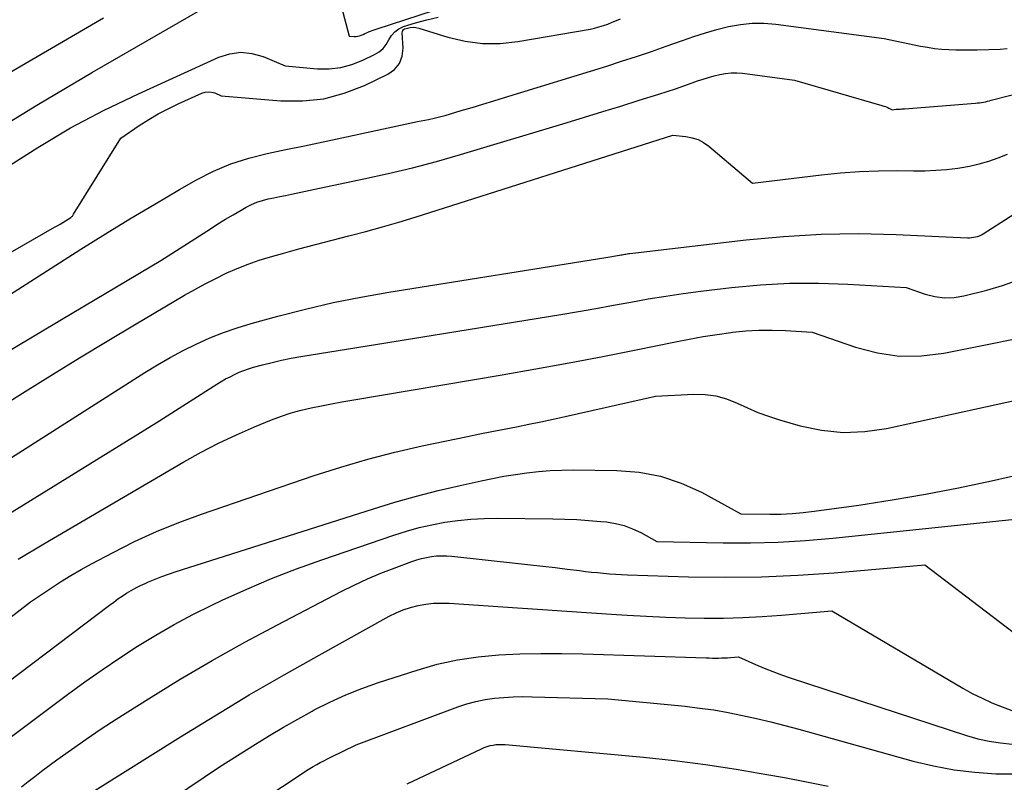
# Model space of a CAD drawing. Units: inches. Extents: x 2617418 to 2620312, y 1493868 to 1496524.
# Drawn here: x 2618923 to 2619037, y 1494235 to 1494323 of the extents above; entities that cross this region are included whole.
import ezdxf

# ---------------------------------------------------------------- set-up
doc = ezdxf.new("R2010")
doc.units = ezdxf.units.IN
doc.header["$MEASUREMENT"] = 0
doc.layers.add('Tile_2735_14_NE_contour_2ft', color=212, linetype='Continuous')

msp = doc.modelspace()

# ---------------------------------------------------------------- linework, layer by layer
at = {"layer": 'Tile_2735_14_NE_contour_2ft'}
for points in [[(2618918.69, 1494309.34, 8420), (2618925.12, 1494313.28, 8420), (2618931.6, 1494317.12, 8420), (2618957.83, 1494332.27, 8420)], [(2618958.95, 1494330.42, 8420), (2618961.37, 1494321.31, 8420), (2618961.95, 1494321.26, 8420), (2618962.17, 1494321.26, 8420), (2618962.37, 1494321.28, 8420), (2618962.58, 1494321.33, 8420), (2618962.77, 1494321.41, 8420), (2618962.97, 1494321.5, 8420), (2618963.17, 1494321.59, 8420), (2618963.36, 1494321.68, 8420), (2618963.56, 1494321.77, 8420), (2618963.6, 1494321.78, 8420), (2618963.82, 1494321.87, 8420), (2618964.04, 1494321.96, 8420), (2618964.26, 1494322.04, 8420), (2618964.49, 1494322.12, 8420), (2618978.04, 1494326.55, 8420)], [(2618891.5, 1494278.58, 8424), (2618927.18, 1494299.12, 8424), (2618927.5, 1494299.3, 8424), (2618927.82, 1494299.49, 8424), (2618928.13, 1494299.67, 8424), (2618928.45, 1494299.86, 8424), (2618929.09, 1494300.24, 8424), (2618929.2, 1494300.36, 8424), (2618929.25, 1494300.42, 8424), (2618929.3, 1494300.48, 8424), (2618929.35, 1494300.55, 8424), (2618929.4, 1494300.62, 8424), (2618934.88, 1494309.45, 8424), (2618937.02, 1494310.91, 8424), (2618938.11, 1494311.61, 8424), (2618939.22, 1494312.27, 8424), (2618940.36, 1494312.87, 8424), (2618941.53, 1494313.43, 8424), (2618944.27, 1494314.68, 8424), (2618944.64, 1494314.79, 8424), (2618945.02, 1494314.84, 8424), (2618945.39, 1494314.8, 8424), (2618945.77, 1494314.7, 8424), (2618946.52, 1494314.38, 8424), (2618953.44, 1494313.79, 8424), (2618955.95, 1494313.78, 8424), (2618958.41, 1494314.03, 8424), (2618960.8, 1494314.67, 8424), (2618963.15, 1494315.57, 8424), (2618965.85, 1494316.87, 8424), (2618966.62, 1494317.44, 8424), (2618967.2, 1494318.12, 8424), (2618967.5, 1494318.96, 8424), (2618967.62, 1494319.91, 8424), (2618967.5, 1494321.69, 8424), (2618967.53, 1494321.83, 8424), (2618967.58, 1494321.96, 8424), (2618967.68, 1494322.05, 8424), (2618967.8, 1494322.13, 8424), (2618968.13, 1494322.23, 8424), (2618968.45, 1494322.31, 8424), (2618968.78, 1494322.34, 8424), (2618969.1, 1494322.31, 8424), (2618969.43, 1494322.24, 8424), (2618972.79, 1494321.19, 8424), (2618974.8, 1494320.72, 8424), (2618976.83, 1494320.44, 8424), (2618978.88, 1494320.45, 8424), (2618980.93, 1494320.66, 8424), (2618989.3, 1494322.12, 8424), (2618989.83, 1494322.23, 8424), (2618990.34, 1494322.36, 8424), (2618990.85, 1494322.52, 8424), (2618991.36, 1494322.7, 8424), (2618991.86, 1494322.9, 8424), (2618992.36, 1494323.1, 8424), (2618992.85, 1494323.3, 8424)], [(2618911.71, 1494284.73, 8426), (2618930.25, 1494296.57, 8426), (2618933.08, 1494298.35, 8426), (2618935.93, 1494300.1, 8426), (2618938.81, 1494301.81, 8426), (2618941.7, 1494303.49, 8426), (2618943.66, 1494304.61, 8426), (2618945.63, 1494305.61, 8426), (2618947.64, 1494306.48, 8426), (2618949.72, 1494307.15, 8426), (2618951.85, 1494307.69, 8426), (2618954.03, 1494308.13, 8426), (2618956.19, 1494308.58, 8426), (2618958.36, 1494309.04, 8426), (2618960.53, 1494309.5, 8426), (2618969.3, 1494311.38, 8426), (2618970.58, 1494311.64, 8426), (2618971.22, 1494311.78, 8426), (2618971.85, 1494311.93, 8426), (2618972.48, 1494312.1, 8426), (2618973.11, 1494312.28, 8426), (2618974.37, 1494312.65, 8426), (2618975.62, 1494313.02, 8426), (2618976.88, 1494313.4, 8426), (2618978.13, 1494313.78, 8426), (2618979.38, 1494314.17, 8426), (2618991.24, 1494317.83, 8426), (2618992.97, 1494318.38, 8426), (2618994.7, 1494318.94, 8426), (2618996.42, 1494319.53, 8426), (2618998.13, 1494320.13, 8426), (2619000.02, 1494320.8, 8426), (2619001.35, 1494321.25, 8426), (2619002.68, 1494321.67, 8426), (2619004.02, 1494322.05, 8426), (2619005.38, 1494322.4, 8426), (2619006.74, 1494322.65, 8426), (2619008.11, 1494322.8, 8426), (2619009.48, 1494322.79, 8426), (2619010.87, 1494322.68, 8426), (2619023.41, 1494321.01, 8426), (2619027.62, 1494320.14, 8426), (2619028.44, 1494320, 8426), (2619029.26, 1494319.87, 8426), (2619030.08, 1494319.79, 8426), (2619030.91, 1494319.74, 8426), (2619031.74, 1494319.71, 8426), (2619032.56, 1494319.69, 8426), (2619033.39, 1494319.7, 8426), (2619034.22, 1494319.71, 8426), (2619036.89, 1494319.79, 8426), (2619037.68, 1494319.87, 8426)], [(2618919.11, 1494315.4, 8418), (2618932.85, 1494323.44, 8418)], [(2618921.55, 1494306.01, 8422), (2618925.26, 1494308.39, 8422), (2618929.04, 1494310.64, 8422), (2618932.94, 1494312.69, 8422), (2618936.91, 1494314.62, 8422), (2618946.26, 1494318.85, 8422), (2618947.53, 1494319.25, 8422), (2618948.81, 1494319.42, 8422), (2618950.09, 1494319.28, 8422), (2618951.37, 1494318.92, 8422), (2618953.94, 1494317.84, 8422), (2618957.69, 1494317.52, 8422), (2618959.05, 1494317.51, 8422), (2618960.39, 1494317.65, 8422), (2618961.69, 1494318, 8422), (2618962.96, 1494318.49, 8422), (2618964.32, 1494319.15, 8422), (2618964.84, 1494319.47, 8422), (2618965.3, 1494319.85, 8422), (2618965.66, 1494320.32, 8422), (2618965.97, 1494320.85, 8422), (2618966.28, 1494321.37, 8422), (2618966.66, 1494321.81, 8422), (2618967.13, 1494322.14, 8422), (2618967.68, 1494322.4, 8422), (2618969.07, 1494322.85, 8422), (2618970.38, 1494323.2, 8422), (2618971.7, 1494323.48, 8422)], [(2618922.24, 1494284.98, 8428), (2618927.99, 1494288.43, 8428), (2618939.51, 1494295.28, 8428), (2618945.26, 1494298.95, 8428), (2618946.14, 1494299.5, 8428), (2618947.02, 1494300.05, 8428), (2618947.92, 1494300.58, 8428), (2618948.82, 1494301.1, 8428), (2618949.43, 1494301.45, 8428), (2618950.04, 1494301.75, 8428), (2618950.66, 1494302.02, 8428), (2618951.31, 1494302.23, 8428), (2618951.97, 1494302.4, 8428), (2618952.64, 1494302.54, 8428), (2618953.32, 1494302.68, 8428), (2618953.99, 1494302.82, 8428), (2618954.66, 1494302.96, 8428), (2618957.38, 1494303.55, 8428), (2618963.06, 1494304.72, 8428), (2618965.89, 1494305.34, 8428), (2618968.71, 1494306.01, 8428), (2618971.51, 1494306.76, 8428), (2618974.29, 1494307.56, 8428), (2618986.53, 1494311.25, 8428), (2618988.65, 1494311.89, 8428), (2618990.77, 1494312.54, 8428), (2618992.88, 1494313.19, 8428), (2618995, 1494313.86, 8428), (2618997.29, 1494314.58, 8428), (2618998.26, 1494314.88, 8428), (2618999.22, 1494315.2, 8428), (2619000.18, 1494315.53, 8428), (2619001.14, 1494315.87, 8428), (2619001.78, 1494316.1, 8428), (2619002.42, 1494316.31, 8428), (2619003.06, 1494316.51, 8428), (2619003.7, 1494316.7, 8428), (2619004.35, 1494316.86, 8428), (2619005.01, 1494316.98, 8428), (2619005.67, 1494317.05, 8428), (2619006.33, 1494317.05, 8428), (2619006.99, 1494317, 8428), (2619013.02, 1494316.2, 8428), (2619023.16, 1494313.26, 8428), (2619023.37, 1494313.19, 8428), (2619023.57, 1494313.12, 8428), (2619023.77, 1494313.04, 8428), (2619023.96, 1494312.94, 8428), (2619024.35, 1494312.75, 8428), (2619024.81, 1494312.81, 8428), (2619024.93, 1494312.82, 8428), (2619025.05, 1494312.83, 8428), (2619025.17, 1494312.84, 8428), (2619025.29, 1494312.84, 8428), (2619025.42, 1494312.85, 8428), (2619025.54, 1494312.86, 8428), (2619025.66, 1494312.86, 8428), (2619025.78, 1494312.87, 8428), (2619034.02, 1494313.52, 8428), (2619034.25, 1494313.54, 8428), (2619034.48, 1494313.57, 8428), (2619034.71, 1494313.6, 8428), (2619034.94, 1494313.65, 8428), (2619035.17, 1494313.69, 8428), (2619035.4, 1494313.74, 8428), (2619035.63, 1494313.8, 8428), (2619035.85, 1494313.85, 8428), (2619044.35, 1494316.04, 8428)], [(2618913.48, 1494273.59, 8430), (2618923.78, 1494280.07, 8430), (2618926.94, 1494282.03, 8430), (2618930.1, 1494283.98, 8430), (2618933.28, 1494285.9, 8430), (2618936.48, 1494287.8, 8430), (2618942.28, 1494291.22, 8430), (2618943.47, 1494291.9, 8430), (2618944.67, 1494292.56, 8430), (2618945.88, 1494293.18, 8430), (2618947.11, 1494293.78, 8430), (2618948.36, 1494294.34, 8430), (2618949.63, 1494294.84, 8430), (2618950.92, 1494295.29, 8430), (2618952.23, 1494295.69, 8430), (2618953.61, 1494296.07, 8430), (2618955.54, 1494296.6, 8430), (2618957.47, 1494297.11, 8430), (2618959.4, 1494297.62, 8430), (2618961.34, 1494298.11, 8430), (2618963.28, 1494298.62, 8430), (2618965.21, 1494299.15, 8430), (2618967.12, 1494299.71, 8430), (2618969.03, 1494300.3, 8430), (2618998.89, 1494309.81, 8430), (2619000.41, 1494309.66, 8430), (2619001.14, 1494309.51, 8430), (2619001.84, 1494309.29, 8430), (2619002.48, 1494308.95, 8430), (2619003.09, 1494308.52, 8430), (2619008.16, 1494304.25, 8430), (2619016.16, 1494305.21, 8430), (2619018.36, 1494305.43, 8430), (2619020.56, 1494305.59, 8430), (2619022.77, 1494305.67, 8430), (2619024.98, 1494305.69, 8430), (2619026.84, 1494305.67, 8430), (2619028.12, 1494305.68, 8430), (2619029.4, 1494305.73, 8430), (2619030.67, 1494305.84, 8430), (2619031.95, 1494305.98, 8430), (2619032.18, 1494306.01, 8430), (2619033.32, 1494306.21, 8430), (2619034.45, 1494306.46, 8430), (2619035.56, 1494306.79, 8430), (2619036.65, 1494307.19, 8430), (2619037.73, 1494307.62, 8430)], [(2618917.24, 1494269.25, 8432), (2618937.66, 1494282.26, 8432), (2618939.12, 1494283.15, 8432), (2618940.59, 1494284, 8432), (2618942.1, 1494284.81, 8432), (2618943.63, 1494285.57, 8432), (2618945.19, 1494286.27, 8432), (2618946.77, 1494286.91, 8432), (2618948.38, 1494287.46, 8432), (2618950.01, 1494287.96, 8432), (2618953.08, 1494288.8, 8432), (2618956.28, 1494289.62, 8432), (2618959.49, 1494290.37, 8432), (2618962.72, 1494291.02, 8432), (2618965.97, 1494291.59, 8432), (2618991.12, 1494295.62, 8432), (2618992.71, 1494295.88, 8432), (2618992.87, 1494295.9, 8432), (2618993.02, 1494295.93, 8432), (2618993.17, 1494295.96, 8432), (2618993.32, 1494295.98, 8432), (2618993.47, 1494296.01, 8432), (2618993.62, 1494296.03, 8432), (2618993.77, 1494296.06, 8432), (2618993.92, 1494296.07, 8432), (2619007.4, 1494297.66, 8432), (2619011.75, 1494298.06, 8432), (2619016.1, 1494298.33, 8432), (2619020.46, 1494298.38, 8432), (2619024.82, 1494298.29, 8432), (2619033.08, 1494297.91, 8432), (2619033.32, 1494297.91, 8432), (2619033.56, 1494297.92, 8432), (2619033.8, 1494297.95, 8432), (2619034.03, 1494298, 8432), (2619034.26, 1494298.06, 8432), (2619034.48, 1494298.14, 8432), (2619034.7, 1494298.25, 8432), (2619034.9, 1494298.37, 8432), (2619041.16, 1494302.39, 8432)], [(2618920.1, 1494264.78, 8434), (2618938.98, 1494276.43, 8434), (2618946.01, 1494280.91, 8434), (2618946.51, 1494281.21, 8434), (2618947.02, 1494281.51, 8434), (2618947.54, 1494281.78, 8434), (2618948.06, 1494282.05, 8434), (2618948.6, 1494282.29, 8434), (2618949.14, 1494282.51, 8434), (2618949.7, 1494282.7, 8434), (2618950.26, 1494282.87, 8434), (2618951.32, 1494283.16, 8434), (2618952.42, 1494283.44, 8434), (2618953.52, 1494283.7, 8434), (2618954.63, 1494283.92, 8434), (2618955.75, 1494284.12, 8434), (2618964.41, 1494285.51, 8434), (2618985.92, 1494289.01, 8434), (2618987.95, 1494289.35, 8434), (2618989.98, 1494289.7, 8434), (2618992.01, 1494290.06, 8434), (2618994.03, 1494290.44, 8434), (2618996.06, 1494290.8, 8434), (2618998.09, 1494291.13, 8434), (2619000.12, 1494291.42, 8434), (2619002.16, 1494291.69, 8434), (2619005.71, 1494292.12, 8434), (2619009.08, 1494292.43, 8434), (2619012.45, 1494292.62, 8434), (2619015.83, 1494292.63, 8434), (2619019.21, 1494292.52, 8434), (2619025.98, 1494292.12, 8434), (2619028.19, 1494291.35, 8434), (2619029.3, 1494291.07, 8434), (2619030.41, 1494290.92, 8434), (2619031.53, 1494290.97, 8434), (2619032.66, 1494291.15, 8434), (2619035.32, 1494291.83, 8434), (2619037.13, 1494292.37, 8434), (2619038.9, 1494292.99, 8434)], [(2618922.97, 1494260.61, 8436), (2618925.94, 1494262.38, 8436), (2618942.2, 1494271.89, 8436), (2618944.19, 1494273.01, 8436), (2618946.21, 1494274.06, 8436), (2618948.28, 1494275.03, 8436), (2618950.37, 1494275.95, 8436), (2618952.37, 1494276.77, 8436), (2618953.5, 1494277.2, 8436), (2618954.63, 1494277.58, 8436), (2618955.79, 1494277.9, 8436), (2618956.96, 1494278.17, 8436), (2618958.14, 1494278.41, 8436), (2618959.32, 1494278.64, 8436), (2618960.5, 1494278.85, 8436), (2618961.69, 1494279.06, 8436), (2618979.11, 1494282.01, 8436), (2618983.01, 1494282.69, 8436), (2618986.9, 1494283.39, 8436), (2618990.78, 1494284.14, 8436), (2618994.66, 1494284.91, 8436), (2618999.21, 1494285.84, 8436), (2619000.81, 1494286.15, 8436), (2619002.42, 1494286.43, 8436), (2619004.04, 1494286.68, 8436), (2619005.65, 1494286.91, 8436), (2619005.83, 1494286.93, 8436), (2619007.37, 1494287.09, 8436), (2619008.9, 1494287.18, 8436), (2619010.44, 1494287.19, 8436), (2619011.98, 1494287.14, 8436), (2619015.06, 1494286.96, 8436), (2619020.09, 1494285.2, 8436), (2619022.63, 1494284.54, 8436), (2619025.18, 1494284.15, 8436), (2619027.76, 1494284.18, 8436), (2619030.36, 1494284.49, 8436), (2619043.82, 1494287.21, 8436)], [(2618912.53, 1494246.47, 8438), (2618924.39, 1494255.66, 8438), (2618926.71, 1494257.21, 8438), (2618927.88, 1494257.96, 8438), (2618929.06, 1494258.69, 8438), (2618930.27, 1494259.39, 8438), (2618931.49, 1494260.06, 8438), (2618933.98, 1494261.38, 8438), (2618936.48, 1494262.64, 8438), (2618939.02, 1494263.81, 8438), (2618941.61, 1494264.86, 8438), (2618944.23, 1494265.83, 8438), (2618957.29, 1494270.3, 8438), (2618960.39, 1494271.29, 8438), (2618963.51, 1494272.21, 8438), (2618966.66, 1494273.02, 8438), (2618969.83, 1494273.74, 8438), (2618975.09, 1494274.84, 8438), (2618976.51, 1494275.13, 8438), (2618977.93, 1494275.42, 8438), (2618979.34, 1494275.7, 8438), (2618980.77, 1494275.97, 8438), (2618982.19, 1494276.25, 8438), (2618983.6, 1494276.53, 8438), (2618985.02, 1494276.83, 8438), (2618986.43, 1494277.15, 8438), (2618996.91, 1494279.53, 8438), (2619001.33, 1494279.75, 8438), (2619002.64, 1494279.71, 8438), (2619003.91, 1494279.54, 8438), (2619005.15, 1494279.19, 8438), (2619006.36, 1494278.7, 8438), (2619007.56, 1494278.15, 8438), (2619008.78, 1494277.64, 8438), (2619010.02, 1494277.19, 8438), (2619011.28, 1494276.79, 8438), (2619013.69, 1494276.09, 8438), (2619016.17, 1494275.56, 8438), (2619018.66, 1494275.29, 8438), (2619021.17, 1494275.4, 8438), (2619023.68, 1494275.75, 8438), (2619052.84, 1494282.13, 8438)], [(2618917.16, 1494242.89, 8440), (2618933.56, 1494255.27, 8440), (2618934.05, 1494255.63, 8440), (2618934.54, 1494255.98, 8440), (2618935.04, 1494256.32, 8440), (2618935.55, 1494256.65, 8440), (2618936.07, 1494256.97, 8440), (2618936.6, 1494257.27, 8440), (2618937.14, 1494257.54, 8440), (2618937.69, 1494257.79, 8440), (2618938.09, 1494257.97, 8440), (2618938.85, 1494258.28, 8440), (2618939.62, 1494258.58, 8440), (2618940.39, 1494258.86, 8440), (2618941.17, 1494259.12, 8440), (2618964.18, 1494266.45, 8440), (2618966.67, 1494267.21, 8440), (2618969.17, 1494267.92, 8440), (2618971.69, 1494268.56, 8440), (2618974.22, 1494269.16, 8440), (2618976.66, 1494269.7, 8440), (2618977.98, 1494269.97, 8440), (2618979.31, 1494270.22, 8440), (2618980.64, 1494270.44, 8440), (2618981.98, 1494270.63, 8440), (2618983.32, 1494270.77, 8440), (2618984.67, 1494270.88, 8440), (2618986.02, 1494270.93, 8440), (2618987.36, 1494270.95, 8440), (2618992.43, 1494270.91, 8440), (2618994.99, 1494270.69, 8440), (2618997.49, 1494270.24, 8440), (2618999.89, 1494269.42, 8440), (2619002.22, 1494268.36, 8440), (2619006.8, 1494265.85, 8440), (2619010.14, 1494265.82, 8440), (2619011.44, 1494265.84, 8440), (2619012.74, 1494265.89, 8440), (2619014.03, 1494266.01, 8440), (2619015.32, 1494266.16, 8440), (2619020.49, 1494266.88, 8440), (2619024.36, 1494267.47, 8440), (2619028.22, 1494268.13, 8440), (2619032.05, 1494268.89, 8440), (2619035.88, 1494269.71, 8440), (2619042.01, 1494271.1, 8440)], [(2618921.42, 1494239.43, 8442), (2618928.7, 1494244.89, 8442), (2618930.69, 1494246.35, 8442), (2618932.71, 1494247.77, 8442), (2618934.75, 1494249.15, 8442), (2618936.82, 1494250.5, 8442), (2618938.92, 1494251.79, 8442), (2618941.06, 1494253.02, 8442), (2618943.24, 1494254.18, 8442), (2618945.45, 1494255.27, 8442), (2618946.64, 1494255.83, 8442), (2618949.49, 1494257.12, 8442), (2618952.36, 1494258.35, 8442), (2618955.27, 1494259.47, 8442), (2618958.21, 1494260.53, 8442), (2618966.56, 1494263.4, 8442), (2618968.01, 1494263.85, 8442), (2618969.48, 1494264.27, 8442), (2618970.96, 1494264.6, 8442), (2618972.46, 1494264.89, 8442), (2618973.97, 1494265.1, 8442), (2618975.49, 1494265.26, 8442), (2618977.01, 1494265.34, 8442), (2618978.53, 1494265.36, 8442), (2618984.97, 1494265.28, 8442), (2618986.37, 1494265.25, 8442), (2618987.76, 1494265.19, 8442), (2618989.15, 1494265.1, 8442), (2618990.55, 1494264.98, 8442), (2618991.21, 1494264.92, 8442), (2618992.25, 1494264.76, 8442), (2618993.26, 1494264.51, 8442), (2618994.24, 1494264.14, 8442), (2618995.19, 1494263.69, 8442), (2618997.06, 1494262.67, 8442), (2619004.75, 1494262.51, 8442), (2619007.93, 1494262.5, 8442), (2619011.12, 1494262.57, 8442), (2619014.3, 1494262.77, 8442), (2619017.48, 1494263.04, 8442), (2619038.95, 1494265.27, 8442)], [(2618923.34, 1494234.17, 8444), (2618924.11, 1494234.79, 8444), (2618924.89, 1494235.39, 8444), (2618925.67, 1494235.99, 8444), (2618927.45, 1494237.31, 8444), (2618929.14, 1494238.53, 8444), (2618930.85, 1494239.73, 8444), (2618932.58, 1494240.9, 8444), (2618934.34, 1494242.03, 8444), (2618938.1, 1494244.4, 8444), (2618941.77, 1494246.66, 8444), (2618945.48, 1494248.86, 8444), (2618949.25, 1494250.96, 8444), (2618953.05, 1494253, 8444), (2618960.45, 1494256.85, 8444), (2618961.96, 1494257.6, 8444), (2618963.48, 1494258.31, 8444), (2618965.03, 1494258.96, 8444), (2618966.6, 1494259.57, 8444), (2618968.65, 1494260.33, 8444), (2618969.21, 1494260.52, 8444), (2618969.77, 1494260.68, 8444), (2618970.35, 1494260.8, 8444), (2618970.92, 1494260.91, 8444), (2618971.51, 1494260.97, 8444), (2618972.09, 1494261, 8444), (2618972.68, 1494260.99, 8444), (2618973.26, 1494260.94, 8444), (2618980.99, 1494260.11, 8444), (2618982.41, 1494259.95, 8444), (2618983.82, 1494259.79, 8444), (2618985.24, 1494259.62, 8444), (2618986.65, 1494259.45, 8444), (2618988.09, 1494259.27, 8444), (2618988.79, 1494259.19, 8444), (2618989.48, 1494259.11, 8444), (2618990.18, 1494259.04, 8444), (2618990.87, 1494258.97, 8444), (2618991.57, 1494258.9, 8444), (2618992.26, 1494258.85, 8444), (2618992.96, 1494258.81, 8444), (2618993.66, 1494258.78, 8444), (2619000.73, 1494258.56, 8444), (2619004.96, 1494258.5, 8444), (2619009.19, 1494258.54, 8444), (2619013.42, 1494258.73, 8444), (2619017.64, 1494259.02, 8444), (2619028.15, 1494259.94, 8444), (2619039.18, 1494251.53, 8444)], [(2618931.55, 1494233.55, 8446), (2618941.81, 1494239.99, 8446), (2618945.78, 1494242.44, 8446), (2618949.77, 1494244.84, 8446), (2618953.81, 1494247.18, 8446), (2618957.87, 1494249.47, 8446), (2618965.99, 1494253.97, 8446), (2618966.8, 1494254.37, 8446), (2618967.63, 1494254.72, 8446), (2618968.48, 1494255, 8446), (2618969.36, 1494255.23, 8446), (2618970.25, 1494255.38, 8446), (2618971.15, 1494255.49, 8446), (2618972.05, 1494255.51, 8446), (2618972.95, 1494255.49, 8446), (2618980.9, 1494254.96, 8446), (2618983.77, 1494254.77, 8446), (2618986.63, 1494254.58, 8446), (2618989.49, 1494254.39, 8446), (2618992.36, 1494254.19, 8446), (2618993.61, 1494254.11, 8446), (2618995.85, 1494253.97, 8446), (2618998.08, 1494253.87, 8446), (2619000.32, 1494253.8, 8446), (2619002.56, 1494253.76, 8446), (2619004.8, 1494253.77, 8446), (2619007.04, 1494253.82, 8446), (2619009.28, 1494253.94, 8446), (2619011.51, 1494254.1, 8446), (2619017.34, 1494254.61, 8446), (2619032.54, 1494245.65, 8446), (2619033.64, 1494245.03, 8446), (2619034.77, 1494244.46, 8446), (2619035.92, 1494243.94, 8446), (2619037.09, 1494243.46, 8446), (2619038.85, 1494242.8, 8446)], [(2618940.88, 1494232.84, 8448), (2618946.31, 1494236.51, 8448), (2618950.5, 1494239.14, 8448), (2618952.12, 1494240.14, 8448), (2618953.76, 1494241.11, 8448), (2618955.41, 1494242.05, 8448), (2618957.08, 1494242.97, 8448), (2618957.31, 1494243.1, 8448), (2618959.13, 1494244.01, 8448), (2618960.97, 1494244.86, 8448), (2618962.85, 1494245.6, 8448), (2618964.77, 1494246.28, 8448), (2618969.24, 1494247.74, 8448), (2618971.58, 1494248.4, 8448), (2618973.93, 1494248.93, 8448), (2618976.32, 1494249.28, 8448), (2618978.73, 1494249.51, 8448), (2618981.16, 1494249.61, 8448), (2618983.59, 1494249.66, 8448), (2618986.03, 1494249.66, 8448), (2618988.46, 1494249.61, 8448), (2619002.79, 1494249.15, 8448), (2619003.14, 1494249.14, 8448), (2619003.49, 1494249.13, 8448), (2619003.84, 1494249.13, 8448), (2619004.19, 1494249.13, 8448), (2619004.54, 1494249.14, 8448), (2619004.89, 1494249.15, 8448), (2619005.24, 1494249.17, 8448), (2619005.59, 1494249.2, 8448), (2619006.53, 1494249.28, 8448), (2619008.5, 1494248.39, 8448), (2619009.49, 1494247.96, 8448), (2619010.49, 1494247.55, 8448), (2619011.5, 1494247.18, 8448), (2619012.52, 1494246.82, 8448), (2619032.97, 1494240.13, 8448), (2619034.27, 1494239.76, 8448), (2619035.59, 1494239.47, 8448), (2619036.93, 1494239.27, 8448), (2619038.28, 1494239.15, 8448)], [(2618948.82, 1494231.04, 8450), (2618956.03, 1494235.8, 8450), (2618956.42, 1494236.06, 8450), (2618956.81, 1494236.3, 8450), (2618957.2, 1494236.54, 8450), (2618957.61, 1494236.77, 8450), (2618958.01, 1494236.99, 8450), (2618958.42, 1494237.21, 8450), (2618958.83, 1494237.42, 8450), (2618959.24, 1494237.62, 8450), (2618962.18, 1494239.05, 8450), (2618973.97, 1494243.47, 8450), (2618975.01, 1494243.81, 8450), (2618976.06, 1494244.1, 8450), (2618977.13, 1494244.31, 8450), (2618978.21, 1494244.47, 8450), (2618979.3, 1494244.56, 8450), (2618980.4, 1494244.63, 8450), (2618981.5, 1494244.65, 8450), (2618982.59, 1494244.64, 8450), (2618991.36, 1494244.41, 8450), (2619000.33, 1494243.53, 8450), (2619002, 1494243.33, 8450), (2619003.67, 1494243.1, 8450), (2619005.33, 1494242.81, 8450), (2619006.99, 1494242.48, 8450), (2619008.63, 1494242.11, 8450), (2619010.27, 1494241.72, 8450), (2619011.91, 1494241.3, 8450), (2619013.53, 1494240.86, 8450), (2619026.8, 1494237.18, 8450), (2619029.16, 1494236.61, 8450), (2619031.54, 1494236.15, 8450), (2619033.95, 1494235.87, 8450), (2619036.38, 1494235.69, 8450), (2619038.81, 1494235.7, 8450)], [(2618968.1, 1494234.53, 8452), (2618976.72, 1494238.6, 8452), (2618977.04, 1494238.74, 8452), (2618977.37, 1494238.86, 8452), (2618977.7, 1494238.96, 8452), (2618978.05, 1494239.03, 8452), (2618978.39, 1494239.08, 8452), (2618978.74, 1494239.11, 8452), (2618979.09, 1494239.11, 8452), (2618979.44, 1494239.09, 8452), (2618995.5, 1494237.61, 8452), (2618999.1, 1494237.23, 8452), (2619002.69, 1494236.79, 8452), (2619006.26, 1494236.24, 8452), (2619009.83, 1494235.63, 8452), (2619011.85, 1494235.25, 8452), (2619014.4, 1494234.76, 8452), (2619016.94, 1494234.27, 8452)]]:
    msp.add_polyline3d(points, dxfattribs=at)

doc.saveas('drawing.dxf')
